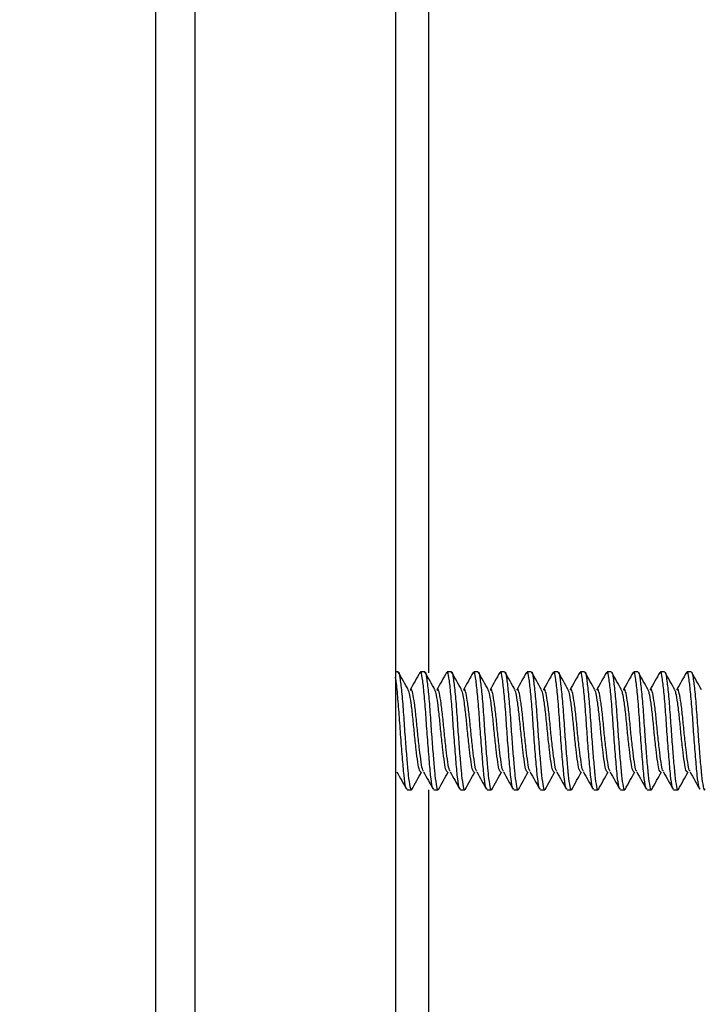
# Model space of a CAD drawing. Units: inches. Extents: x 0.6 to 16.5, y 0.4 to 10.6.
# Drawn here: x 15.2 to 15.4, y 5.3 to 5.5 of the extents above; entities that cross this region are included whole.
import ezdxf

# ---------------------------------------------------------------- set-up
doc = ezdxf.new("R2010")
doc.units = ezdxf.units.IN
doc.header["$MEASUREMENT"] = 0
doc.styles.add('SLDTEXTSTYLE0', font='TXT', dxfattribs={"width": 0.75})
doc.dimstyles.new('SLDDIMSTYLE4', dxfattribs={"dimtxt": 0.125, "dimasz": 0.13, "dimexe": 0, "dimexo": 0.0625, "dimgap": 0.03125, "dimtad": 0, "dimtih": 1, "dimtoh": 1, "dimdec": 1, "dimlfac": 5.333333, "dimrnd": 1e-09, "dimzin": 12, "dimdsep": 46, "dimtxsty": 'SLDTEXTSTYLE0', "dimsah": 1, "dimcen": 0.09, "dimadec": 0, "dimazin": 3, "dimtfac": 1, "dimtdec": 1, "dimtofl": 0, "dimtmove": 0, "dimatfit": 3, "dimfxl": 1, "dimfrac": 2, "dimtolj": 1, "dimtzin": 12, "dimarcsym": 0})

# ---------------------------------------------------------------- blocks, each defined once
blk = doc.blocks.new('_D_3')
at = {"color": 7, "linetype": 'Continuous', "lineweight": 0}
for p, q in [((14.54299, 5.97261), (13.94015, 5.97261)), ((14.06515, 5.97261), (14.06515, 5.57284)), ((14.06515, 4.98036), (14.06515, 5.3744)), ((15.26804, 4.98036), (13.94015, 4.98036))]:
    blk.add_line(p, q, dxfattribs=at)
at = {"color": 7, "linetype": 'Continuous', "lineweight": 18}
for points in [[(14.06515, 5.97261), (14.04515, 5.84261), (14.08515, 5.84261)], [(14.06515, 4.98036), (14.08515, 5.11036), (14.04515, 5.11036)]]:
    blk.add_solid(points, dxfattribs=at)
at = {"color": 7, "linetype": 'Continuous', "lineweight": 18, "insert": (13.9497, 5.53554), "char_height": 0.125, "attachment_point": 1, "style": 'SLDTEXTSTYLE0'}
blk.add_mtext('5.3', dxfattribs=at)

msp = doc.modelspace()

# ---------------------------------------------------------------- linework, layer by layer
at = {"color": 7, "linetype": 'Continuous', "lineweight": 25}
for p, q in [((15.31073, 6.13653), (15.31073, 4.84873)), ((15.25804, 4.8574), (15.25804, 6.12786)), ((15.26672, 4.84873), (15.26672, 6.12786)), ((15.3113, 5.34486), (15.31073, 5.34486)), ((15.31716, 5.34486), (15.31623, 5.34486)), ((15.32302, 5.34486), (15.32208, 5.34486)), ((15.32888, 5.34486), (15.32794, 5.34486)), ((15.33474, 5.34486), (15.3338, 5.34486)), ((15.3406, 5.34486), (15.33966, 5.34486)), ((15.34646, 5.34486), (15.34552, 5.34486)), ((15.35232, 5.34486), (15.35138, 5.34486)), ((15.35818, 5.34486), (15.35724, 5.34486)), ((15.36404, 5.34486), (15.3631, 5.34486)), ((15.3699, 5.34486), (15.36896, 5.34486)), ((15.37575, 5.34486), (15.37482, 5.34486)), ((15.3133, 5.31898), (15.31423, 5.31898)), ((15.31915, 5.31898), (15.32009, 5.31898)), ((15.32501, 5.31898), (15.32595, 5.31898)), ((15.33087, 5.31898), (15.33181, 5.31898)), ((15.33673, 5.31898), (15.33767, 5.31898)), ((15.34259, 5.31898), (15.34353, 5.31898)), ((15.34845, 5.31898), (15.34939, 5.31898)), ((15.35431, 5.31898), (15.35525, 5.31898)), ((15.36017, 5.31898), (15.36111, 5.31898)), ((15.36603, 5.31898), (15.36697, 5.31898)), ((15.37189, 5.31898), (15.37282, 5.31898))]:
    msp.add_line(p, q, dxfattribs=at)
at = {"color": 8, "linetype": 'Continuous', "lineweight": 25}
for p, q in [((15.31804, 5.3447), (15.31804, 5.89161)), ((15.31804, 5.05254), (15.31804, 5.31895))]:
    msp.add_line(p, q, dxfattribs=at)
at = {"color": 7, "linetype": 'Continuous', "lineweight": 25}
for points, knots in [([(15.3133, 5.31913), (15.31319, 5.3192), (15.31295, 5.31938), (15.31262, 5.32199), (15.31226, 5.32606), (15.31186, 5.33105), (15.31153, 5.33623), (15.31115, 5.34057), (15.31088, 5.3432), (15.31075, 5.34366), (15.31073, 5.34371)], [0, 0, 0, 0, 0.121247, 0.263672, 0.406098, 0.552284, 0.692657, 0.837567, 0.982478, 1, 1, 1, 1]), ([(15.3113, 5.34471), (15.31132, 5.34476), (15.31147, 5.34506), (15.3117, 5.34371), (15.31209, 5.34072), (15.31247, 5.33619), (15.31278, 5.33132), (15.31313, 5.32682), (15.31339, 5.3239), (15.31363, 5.32135), (15.31391, 5.31947), (15.31419, 5.31858), (15.31433, 5.31911), (15.31434, 5.31917)], [0, 0, 0, 0, 0.020946, 0.138843, 0.260552, 0.382261, 0.500158, 0.604322, 0.707232, 0.743138, 0.862759, 0.985539, 1, 1, 1, 1]), ([(15.31355, 5.34095), (15.3132, 5.34158), (15.31248, 5.34286), (15.31177, 5.34413), (15.31141, 5.34477)], [0, 0, 0, 0, 0.499237, 1, 1, 1, 1]), ([(15.31611, 5.34476), (15.31575, 5.34412), (15.31504, 5.34285), (15.31433, 5.34158), (15.31397, 5.34095)], [0, 0, 0, 0, 0.500581, 1, 1, 1, 1]), ([(15.31915, 5.31913), (15.31905, 5.3192), (15.31881, 5.31938), (15.31847, 5.32199), (15.31812, 5.32606), (15.31772, 5.33106), (15.31739, 5.33619), (15.31701, 5.34071), (15.31663, 5.34376), (15.31636, 5.34512), (15.31617, 5.34466), (15.31611, 5.3445)], [0, 0, 0, 0, 0.101617, 0.220985, 0.340352, 0.462871, 0.580518, 0.701968, 0.823419, 0.941066, 1, 1, 1, 1]), ([(15.31716, 5.34471), (15.31718, 5.34476), (15.31733, 5.34506), (15.31756, 5.34371), (15.31795, 5.34072), (15.31833, 5.33619), (15.31864, 5.33132), (15.31899, 5.32682), (15.31925, 5.3239), (15.31949, 5.32135), (15.31976, 5.31947), (15.32005, 5.31858), (15.32018, 5.31911), (15.3202, 5.31917)], [0, 0, 0, 0, 0.020946, 0.138843, 0.260552, 0.382261, 0.500158, 0.604322, 0.707232, 0.743138, 0.862759, 0.985539, 1, 1, 1, 1]), ([(15.31941, 5.34095), (15.31906, 5.34158), (15.31834, 5.34286), (15.31763, 5.34413), (15.31727, 5.34477)], [0, 0, 0, 0, 0.499237, 1, 1, 1, 1]), ([(15.32197, 5.34476), (15.32161, 5.34412), (15.3209, 5.34285), (15.32018, 5.34158), (15.31983, 5.34095)], [0, 0, 0, 0, 0.5005815, 1, 1, 1, 1]), ([(15.32501, 5.31913), (15.32491, 5.3192), (15.32467, 5.31938), (15.32433, 5.32199), (15.32398, 5.32606), (15.32358, 5.33106), (15.32325, 5.33619), (15.32287, 5.34071), (15.32249, 5.34376), (15.32222, 5.34512), (15.32203, 5.34466), (15.32196, 5.3445)], [0, 0, 0, 0, 0.101617, 0.220985, 0.340352, 0.462871, 0.580518, 0.701968, 0.823419, 0.941066, 1, 1, 1, 1]), ([(15.32302, 5.34471), (15.32304, 5.34476), (15.32319, 5.34506), (15.32342, 5.34371), (15.32381, 5.34072), (15.32419, 5.33619), (15.3245, 5.33132), (15.32485, 5.32682), (15.32511, 5.3239), (15.32535, 5.32135), (15.32562, 5.31947), (15.32591, 5.31858), (15.32604, 5.31911), (15.32606, 5.31917)], [0, 0, 0, 0, 0.020946, 0.138843, 0.260552, 0.382261, 0.500158, 0.604322, 0.707232, 0.743138, 0.862759, 0.985539, 1, 1, 1, 1]), ([(15.32527, 5.34095), (15.32491, 5.34158), (15.3242, 5.34286), (15.32349, 5.34413), (15.32313, 5.34477)], [0, 0, 0, 0, 0.499237, 1, 1, 1, 1]), ([(15.32783, 5.34476), (15.32747, 5.34412), (15.32676, 5.34285), (15.32604, 5.34158), (15.32569, 5.34095)], [0, 0, 0, 0, 0.5005815, 1, 1, 1, 1]), ([(15.33087, 5.31913), (15.33077, 5.3192), (15.33053, 5.31938), (15.33019, 5.32199), (15.32984, 5.32606), (15.32944, 5.33106), (15.32911, 5.33619), (15.32873, 5.34071), (15.32835, 5.34376), (15.32808, 5.34512), (15.32789, 5.34466), (15.32782, 5.3445)], [0, 0, 0, 0, 0.101617, 0.220985, 0.340352, 0.462871, 0.580518, 0.701968, 0.823419, 0.941066, 1, 1, 1, 1]), ([(15.32888, 5.34471), (15.3289, 5.34476), (15.32905, 5.34506), (15.32928, 5.34371), (15.32967, 5.34072), (15.33005, 5.33619), (15.33036, 5.33132), (15.33071, 5.32682), (15.33097, 5.3239), (15.33121, 5.32135), (15.33148, 5.31947), (15.33177, 5.31858), (15.3319, 5.31911), (15.33192, 5.31917)], [0, 0, 0, 0, 0.020946, 0.138843, 0.260552, 0.382261, 0.500158, 0.604322, 0.707232, 0.743138, 0.862759, 0.985539, 1, 1, 1, 1]), ([(15.33113, 5.34095), (15.33077, 5.34158), (15.33006, 5.34286), (15.32935, 5.34413), (15.32899, 5.34477)], [0, 0, 0, 0, 0.499237, 1, 1, 1, 1]), ([(15.33369, 5.34476), (15.33333, 5.34412), (15.33262, 5.34285), (15.3319, 5.34158), (15.33155, 5.34095)], [0, 0, 0, 0, 0.500581, 1, 1, 1, 1]), ([(15.33673, 5.31913), (15.33662, 5.3192), (15.33639, 5.31938), (15.33605, 5.32199), (15.3357, 5.32606), (15.3353, 5.33106), (15.33497, 5.33619), (15.33459, 5.34071), (15.33421, 5.34376), (15.33394, 5.34512), (15.33375, 5.34466), (15.33368, 5.3445)], [0, 0, 0, 0, 0.101617, 0.220985, 0.340352, 0.462871, 0.580518, 0.701968, 0.823419, 0.941066, 1, 1, 1, 1]), ([(15.33474, 5.34471), (15.33476, 5.34476), (15.33491, 5.34506), (15.33514, 5.34371), (15.33552, 5.34072), (15.33591, 5.33619), (15.33622, 5.33132), (15.33657, 5.32682), (15.33683, 5.3239), (15.33707, 5.32135), (15.33734, 5.31947), (15.33763, 5.31858), (15.33776, 5.31911), (15.33778, 5.31917)], [0, 0, 0, 0, 0.020946, 0.138843, 0.260552, 0.382261, 0.500158, 0.604322, 0.707232, 0.743138, 0.862759, 0.985539, 1, 1, 1, 1]), ([(15.33699, 5.34095), (15.33663, 5.34158), (15.33592, 5.34286), (15.3352, 5.34413), (15.33485, 5.34477)], [0, 0, 0, 0, 0.499237, 1, 1, 1, 1]), ([(15.33955, 5.34476), (15.33919, 5.34412), (15.33848, 5.34285), (15.33776, 5.34158), (15.33741, 5.34095)], [0, 0, 0, 0, 0.500581, 1, 1, 1, 1]), ([(15.34259, 5.31913), (15.34248, 5.3192), (15.34225, 5.31938), (15.34191, 5.32199), (15.34156, 5.32606), (15.34116, 5.33106), (15.34083, 5.33619), (15.34045, 5.34071), (15.34007, 5.34376), (15.3398, 5.34512), (15.33961, 5.34466), (15.33954, 5.3445)], [0, 0, 0, 0, 0.101617, 0.220985, 0.340352, 0.462871, 0.580518, 0.701968, 0.823419, 0.941066, 1, 1, 1, 1]), ([(15.3406, 5.34471), (15.34062, 5.34476), (15.34077, 5.34506), (15.341, 5.34371), (15.34138, 5.34072), (15.34177, 5.33619), (15.34208, 5.33132), (15.34243, 5.32682), (15.34269, 5.3239), (15.34293, 5.32135), (15.3432, 5.31947), (15.34349, 5.31858), (15.34362, 5.31911), (15.34364, 5.31917)], [0, 0, 0, 0, 0.020946, 0.138843, 0.260552, 0.382261, 0.500158, 0.604322, 0.707232, 0.743138, 0.862759, 0.985539, 1, 1, 1, 1]), ([(15.34285, 5.34095), (15.34249, 5.34158), (15.34178, 5.34286), (15.34106, 5.34413), (15.34071, 5.34477)], [0, 0, 0, 0, 0.499237, 1, 1, 1, 1]), ([(15.34541, 5.34476), (15.34505, 5.34412), (15.34434, 5.34285), (15.34362, 5.34158), (15.34327, 5.34095)], [0, 0, 0, 0, 0.500581, 1, 1, 1, 1]), ([(15.34845, 5.31913), (15.34834, 5.3192), (15.34811, 5.31938), (15.34777, 5.32199), (15.34742, 5.32606), (15.34702, 5.33106), (15.34669, 5.33619), (15.34631, 5.34071), (15.34593, 5.34376), (15.34565, 5.34512), (15.34547, 5.34466), (15.3454, 5.3445)], [0, 0, 0, 0, 0.101617, 0.220985, 0.340352, 0.462871, 0.580518, 0.701968, 0.823419, 0.941066, 1, 1, 1, 1]), ([(15.34646, 5.34471), (15.34648, 5.34476), (15.34663, 5.34506), (15.34686, 5.34371), (15.34724, 5.34072), (15.34763, 5.33619), (15.34794, 5.33132), (15.34829, 5.32682), (15.34855, 5.3239), (15.34878, 5.32135), (15.34906, 5.31947), (15.34935, 5.31858), (15.34948, 5.31911), (15.3495, 5.31917)], [0, 0, 0, 0, 0.020946, 0.138843, 0.260552, 0.382261, 0.500158, 0.604322, 0.707232, 0.743138, 0.862759, 0.985539, 1, 1, 1, 1]), ([(15.34871, 5.34095), (15.34835, 5.34158), (15.34764, 5.34286), (15.34692, 5.34413), (15.34657, 5.34477)], [0, 0, 0, 0, 0.499237, 1, 1, 1, 1]), ([(15.35127, 5.34476), (15.35091, 5.34412), (15.3502, 5.34285), (15.34948, 5.34158), (15.34912, 5.34095)], [0, 0, 0, 0, 0.500581, 1, 1, 1, 1]), ([(15.35431, 5.31913), (15.3542, 5.3192), (15.35397, 5.31938), (15.35363, 5.32199), (15.35328, 5.32606), (15.35288, 5.33106), (15.35255, 5.33619), (15.35217, 5.34071), (15.35178, 5.34376), (15.35151, 5.34512), (15.35132, 5.34466), (15.35126, 5.3445)], [0, 0, 0, 0, 0.1016172, 0.2209847, 0.3403523, 0.462871, 0.5805182, 0.7019683, 0.8234185, 0.9410657, 1, 1, 1, 1]), ([(15.35232, 5.34471), (15.35234, 5.34476), (15.35249, 5.34506), (15.35272, 5.34371), (15.3531, 5.34072), (15.35348, 5.33619), (15.3538, 5.33132), (15.35415, 5.32682), (15.3544, 5.3239), (15.35464, 5.32135), (15.35492, 5.31947), (15.35521, 5.31858), (15.35534, 5.31911), (15.35535, 5.31917)], [0, 0, 0, 0, 0.020946, 0.138843, 0.260552, 0.382261, 0.500158, 0.604322, 0.707232, 0.743138, 0.862759, 0.985539, 1, 1, 1, 1]), ([(15.35457, 5.34095), (15.35421, 5.34158), (15.3535, 5.34286), (15.35278, 5.34413), (15.35243, 5.34477)], [0, 0, 0, 0, 0.499237, 1, 1, 1, 1]), ([(15.35712, 5.34476), (15.35677, 5.34412), (15.35606, 5.34285), (15.35534, 5.34158), (15.35498, 5.34095)], [0, 0, 0, 0, 0.500581, 1, 1, 1, 1]), ([(15.36017, 5.31913), (15.36006, 5.3192), (15.35983, 5.31938), (15.35949, 5.32199), (15.35914, 5.32606), (15.35874, 5.33106), (15.35841, 5.33619), (15.35803, 5.34071), (15.35764, 5.34376), (15.35737, 5.34512), (15.35718, 5.34466), (15.35712, 5.3445)], [0, 0, 0, 0, 0.101617, 0.220985, 0.340352, 0.462871, 0.580518, 0.701968, 0.823419, 0.941066, 1, 1, 1, 1]), ([(15.35818, 5.34471), (15.3582, 5.34476), (15.35835, 5.34506), (15.35858, 5.34371), (15.35896, 5.34072), (15.35934, 5.33619), (15.35966, 5.33132), (15.36001, 5.32682), (15.36026, 5.3239), (15.3605, 5.32135), (15.36078, 5.31947), (15.36107, 5.31858), (15.3612, 5.31911), (15.36121, 5.31917)], [0, 0, 0, 0, 0.020946, 0.138843, 0.260552, 0.382261, 0.500158, 0.604322, 0.707232, 0.743138, 0.862759, 0.985539, 1, 1, 1, 1]), ([(15.36043, 5.34095), (15.36007, 5.34158), (15.35936, 5.34286), (15.35864, 5.34413), (15.35828, 5.34477)], [0, 0, 0, 0, 0.499237, 1, 1, 1, 1]), ([(15.36298, 5.34476), (15.36263, 5.34412), (15.36192, 5.34285), (15.3612, 5.34158), (15.36084, 5.34095)], [0, 0, 0, 0, 0.5005815, 1, 1, 1, 1]), ([(15.36603, 5.31913), (15.36592, 5.3192), (15.36569, 5.31938), (15.36535, 5.32199), (15.365, 5.32606), (15.3646, 5.33106), (15.36427, 5.33619), (15.36389, 5.34071), (15.3635, 5.34376), (15.36323, 5.34512), (15.36304, 5.34466), (15.36298, 5.3445)], [0, 0, 0, 0, 0.101617, 0.220985, 0.340352, 0.462871, 0.580518, 0.701968, 0.823419, 0.941066, 1, 1, 1, 1]), ([(15.36404, 5.34471), (15.36406, 5.34476), (15.36421, 5.34506), (15.36444, 5.34371), (15.36482, 5.34072), (15.3652, 5.33619), (15.36552, 5.33132), (15.36587, 5.32682), (15.36612, 5.3239), (15.36636, 5.32135), (15.36664, 5.31947), (15.36693, 5.31858), (15.36706, 5.31911), (15.36707, 5.31917)], [0, 0, 0, 0, 0.020946, 0.1388435, 0.2605521, 0.3822606, 0.5001581, 0.6043219, 0.7072316, 0.7431377, 0.8627592, 0.9855386, 1, 1, 1, 1]), ([(15.36629, 5.34095), (15.36593, 5.34158), (15.36521, 5.34286), (15.3645, 5.34413), (15.36414, 5.34477)], [0, 0, 0, 0, 0.499237, 1, 1, 1, 1]), ([(15.36884, 5.34476), (15.36849, 5.34412), (15.36777, 5.34285), (15.36706, 5.34158), (15.3667, 5.34095)], [0, 0, 0, 0, 0.500581, 1, 1, 1, 1]), ([(15.37189, 5.31913), (15.37178, 5.3192), (15.37155, 5.31938), (15.37121, 5.32199), (15.37086, 5.32606), (15.37046, 5.33106), (15.37013, 5.33619), (15.36975, 5.34071), (15.36936, 5.34376), (15.36909, 5.34512), (15.3689, 5.34466), (15.36884, 5.3445)], [0, 0, 0, 0, 0.101617, 0.220985, 0.340352, 0.462871, 0.580518, 0.701968, 0.823419, 0.941066, 1, 1, 1, 1]), ([(15.3699, 5.34471), (15.36992, 5.34476), (15.37006, 5.34506), (15.3703, 5.34371), (15.37068, 5.34072), (15.37106, 5.33619), (15.37138, 5.33132), (15.37173, 5.32682), (15.37198, 5.3239), (15.37222, 5.32135), (15.3725, 5.31947), (15.37279, 5.31858), (15.37292, 5.31911), (15.37293, 5.31917)], [0, 0, 0, 0, 0.020946, 0.138843, 0.260552, 0.382261, 0.500158, 0.604322, 0.707232, 0.743138, 0.862759, 0.985539, 1, 1, 1, 1]), ([(15.37215, 5.34095), (15.37179, 5.34158), (15.37107, 5.34286), (15.37036, 5.34413), (15.37, 5.34477)], [0, 0, 0, 0, 0.499237, 1, 1, 1, 1]), ([(15.3747, 5.34476), (15.37435, 5.34412), (15.37363, 5.34285), (15.37292, 5.34158), (15.37256, 5.34095)], [0, 0, 0, 0, 0.500581, 1, 1, 1, 1]), ([(15.37775, 5.31913), (15.37764, 5.3192), (15.3774, 5.31938), (15.37707, 5.32199), (15.37672, 5.32606), (15.37632, 5.33106), (15.37599, 5.33619), (15.3756, 5.34071), (15.37522, 5.34376), (15.37495, 5.34512), (15.37476, 5.34466), (15.3747, 5.3445)], [0, 0, 0, 0, 0.101617, 0.220985, 0.340352, 0.462871, 0.580518, 0.701968, 0.823419, 0.941066, 1, 1, 1, 1]), ([(15.37575, 5.34471), (15.37578, 5.34476), (15.37592, 5.34506), (15.37616, 5.34371), (15.37654, 5.34072), (15.37692, 5.33619), (15.37724, 5.33132), (15.37759, 5.32682), (15.37784, 5.3239), (15.37808, 5.32135), (15.37836, 5.31947), (15.37865, 5.31858), (15.37878, 5.31911), (15.37879, 5.31917)], [0, 0, 0, 0, 0.020946, 0.138843, 0.260552, 0.382261, 0.500158, 0.604322, 0.707232, 0.743138, 0.862759, 0.985539, 1, 1, 1, 1]), ([(15.37801, 5.34095), (15.37765, 5.34158), (15.37693, 5.34286), (15.37622, 5.34413), (15.37586, 5.34477)], [0, 0, 0, 0, 0.499237, 1, 1, 1, 1]), ([(15.31633, 5.32286), (15.31622, 5.32292), (15.31598, 5.32304), (15.31565, 5.32489), (15.31529, 5.32777), (15.3149, 5.33131), (15.31457, 5.33496), (15.31418, 5.3381), (15.31383, 5.34029), (15.31362, 5.34069), (15.31353, 5.34087)], [0, 0, 0, 0, 0.111544, 0.241632, 0.37172, 0.505279, 0.633473, 0.765855, 0.898236, 1, 1, 1, 1]), ([(15.3169, 5.32305), (15.31685, 5.3231), (15.31667, 5.32323), (15.31638, 5.32492), (15.31603, 5.32776), (15.31563, 5.33131), (15.3153, 5.33495), (15.31492, 5.33814), (15.31453, 5.3403), (15.31425, 5.34128), (15.31405, 5.34092), (15.31398, 5.34078)], [0, 0, 0, 0, 0.05491, 0.178994, 0.303079, 0.430475, 0.552753, 0.679026, 0.805298, 0.927576, 1, 1, 1, 1]), ([(15.32219, 5.32286), (15.32208, 5.32292), (15.32184, 5.32304), (15.32151, 5.32489), (15.32115, 5.32777), (15.32075, 5.33131), (15.32042, 5.33496), (15.32004, 5.3381), (15.31969, 5.34029), (15.31948, 5.34069), (15.31939, 5.34087)], [0, 0, 0, 0, 0.111544, 0.241632, 0.37172, 0.505279, 0.633473, 0.765855, 0.898236, 1, 1, 1, 1]), ([(15.32276, 5.32305), (15.32271, 5.3231), (15.32253, 5.32323), (15.32224, 5.32492), (15.32189, 5.32776), (15.32149, 5.33131), (15.32116, 5.33495), (15.32077, 5.33814), (15.32039, 5.3403), (15.32011, 5.34128), (15.31991, 5.34092), (15.31983, 5.34078)], [0, 0, 0, 0, 0.05491, 0.178994, 0.303079, 0.430475, 0.552753, 0.679026, 0.805298, 0.927576, 1, 1, 1, 1]), ([(15.32805, 5.32286), (15.32794, 5.32292), (15.3277, 5.32304), (15.32737, 5.32489), (15.32701, 5.32777), (15.32661, 5.33131), (15.32628, 5.33496), (15.3259, 5.3381), (15.32555, 5.34029), (15.32534, 5.34069), (15.32525, 5.34087)], [0, 0, 0, 0, 0.111544, 0.241632, 0.37172, 0.505279, 0.633473, 0.765855, 0.898236, 1, 1, 1, 1]), ([(15.32862, 5.32305), (15.32857, 5.3231), (15.32838, 5.32323), (15.3281, 5.32492), (15.32775, 5.32776), (15.32735, 5.33131), (15.32702, 5.33495), (15.32663, 5.33814), (15.32625, 5.3403), (15.32597, 5.34128), (15.32577, 5.34092), (15.32569, 5.34078)], [0, 0, 0, 0, 0.05491, 0.178994, 0.303079, 0.430475, 0.552753, 0.679026, 0.805298, 0.927576, 1, 1, 1, 1]), ([(15.33391, 5.32286), (15.3338, 5.32292), (15.33356, 5.32304), (15.33322, 5.32489), (15.33287, 5.32777), (15.33247, 5.33131), (15.33214, 5.33496), (15.33176, 5.3381), (15.33141, 5.34029), (15.3312, 5.34069), (15.33111, 5.34087)], [0, 0, 0, 0, 0.1115441, 0.241632, 0.3717198, 0.5052791, 0.6334729, 0.7658546, 0.8982363, 1, 1, 1, 1]), ([(15.33448, 5.32305), (15.33443, 5.3231), (15.33424, 5.32323), (15.33396, 5.32492), (15.3336, 5.32776), (15.33321, 5.33131), (15.33288, 5.33495), (15.33249, 5.33814), (15.33211, 5.3403), (15.33183, 5.34128), (15.33163, 5.34092), (15.33155, 5.34078)], [0, 0, 0, 0, 0.05491, 0.178994, 0.303079, 0.430475, 0.552753, 0.679026, 0.805298, 0.927576, 1, 1, 1, 1]), ([(15.33977, 5.32286), (15.33966, 5.32292), (15.33942, 5.32304), (15.33908, 5.32489), (15.33873, 5.32777), (15.33833, 5.33131), (15.338, 5.33496), (15.33762, 5.3381), (15.33727, 5.34029), (15.33706, 5.34069), (15.33697, 5.34087)], [0, 0, 0, 0, 0.111544, 0.241632, 0.37172, 0.505279, 0.633473, 0.765855, 0.898236, 1, 1, 1, 1]), ([(15.34034, 5.32305), (15.34029, 5.3231), (15.3401, 5.32323), (15.33982, 5.32492), (15.33946, 5.32776), (15.33907, 5.33131), (15.33873, 5.33495), (15.33835, 5.33814), (15.33797, 5.3403), (15.33769, 5.34128), (15.33749, 5.34092), (15.33741, 5.34078)], [0, 0, 0, 0, 0.05491, 0.178994, 0.303079, 0.430475, 0.552753, 0.679026, 0.805298, 0.927576, 1, 1, 1, 1]), ([(15.34563, 5.32286), (15.34552, 5.32292), (15.34528, 5.32304), (15.34494, 5.32489), (15.34459, 5.32777), (15.34419, 5.33131), (15.34386, 5.33496), (15.34348, 5.3381), (15.34313, 5.34029), (15.34292, 5.34069), (15.34283, 5.34087)], [0, 0, 0, 0, 0.1115441, 0.241632, 0.3717198, 0.5052791, 0.6334729, 0.7658546, 0.8982363, 1, 1, 1, 1]), ([(15.3462, 5.32305), (15.34615, 5.3231), (15.34596, 5.32323), (15.34568, 5.32492), (15.34532, 5.32776), (15.34492, 5.33131), (15.34459, 5.33495), (15.34421, 5.33814), (15.34383, 5.3403), (15.34355, 5.34128), (15.34335, 5.34092), (15.34327, 5.34078)], [0, 0, 0, 0, 0.05491, 0.178994, 0.303079, 0.430475, 0.552753, 0.679026, 0.805298, 0.927576, 1, 1, 1, 1]), ([(15.35149, 5.32286), (15.35138, 5.32292), (15.35114, 5.32304), (15.3508, 5.32489), (15.35045, 5.32777), (15.35005, 5.33131), (15.34972, 5.33496), (15.34934, 5.3381), (15.34898, 5.34029), (15.34878, 5.34069), (15.34869, 5.34087)], [0, 0, 0, 0, 0.111544, 0.241632, 0.37172, 0.505279, 0.633473, 0.765855, 0.898236, 1, 1, 1, 1]), ([(15.35206, 5.32305), (15.35201, 5.3231), (15.35182, 5.32323), (15.35154, 5.32492), (15.35118, 5.32776), (15.35078, 5.33131), (15.35045, 5.33495), (15.35007, 5.33814), (15.34969, 5.3403), (15.34941, 5.34128), (15.34921, 5.34092), (15.34913, 5.34078)], [0, 0, 0, 0, 0.05491, 0.178994, 0.303079, 0.430475, 0.552753, 0.679026, 0.805298, 0.927576, 1, 1, 1, 1]), ([(15.35734, 5.32286), (15.35724, 5.32292), (15.357, 5.32304), (15.35666, 5.32489), (15.35631, 5.32777), (15.35591, 5.33131), (15.35558, 5.33496), (15.3552, 5.3381), (15.35484, 5.34029), (15.35464, 5.34069), (15.35455, 5.34087)], [0, 0, 0, 0, 0.111544, 0.241632, 0.37172, 0.505279, 0.633473, 0.765855, 0.898236, 1, 1, 1, 1]), ([(15.35792, 5.32305), (15.35786, 5.3231), (15.35768, 5.32323), (15.3574, 5.32492), (15.35704, 5.32776), (15.35664, 5.33131), (15.35631, 5.33495), (15.35593, 5.33814), (15.35555, 5.3403), (15.35527, 5.34128), (15.35507, 5.34092), (15.35499, 5.34078)], [0, 0, 0, 0, 0.05491, 0.178994, 0.303079, 0.430475, 0.552753, 0.679026, 0.805298, 0.927576, 1, 1, 1, 1]), ([(15.3632, 5.32286), (15.36309, 5.32292), (15.36286, 5.32304), (15.36252, 5.32489), (15.36217, 5.32777), (15.36177, 5.33131), (15.36144, 5.33496), (15.36106, 5.3381), (15.3607, 5.34029), (15.3605, 5.34069), (15.36041, 5.34087)], [0, 0, 0, 0, 0.111544, 0.241632, 0.37172, 0.505279, 0.633473, 0.765855, 0.898236, 1, 1, 1, 1]), ([(15.36378, 5.32305), (15.36372, 5.3231), (15.36354, 5.32323), (15.36325, 5.32492), (15.3629, 5.32776), (15.3625, 5.33131), (15.36217, 5.33495), (15.36179, 5.33814), (15.36141, 5.3403), (15.36113, 5.34128), (15.36093, 5.34092), (15.36085, 5.34078)], [0, 0, 0, 0, 0.0549098, 0.1789945, 0.3030791, 0.4304749, 0.5527529, 0.6790255, 0.8052981, 0.9275761, 1, 1, 1, 1]), ([(15.36906, 5.32286), (15.36895, 5.32292), (15.36872, 5.32304), (15.36838, 5.32489), (15.36803, 5.32777), (15.36763, 5.33131), (15.3673, 5.33496), (15.36692, 5.3381), (15.36656, 5.34029), (15.36636, 5.34069), (15.36627, 5.34087)], [0, 0, 0, 0, 0.1115441, 0.241632, 0.3717198, 0.5052791, 0.6334729, 0.7658546, 0.8982363, 1, 1, 1, 1]), ([(15.36964, 5.32305), (15.36958, 5.3231), (15.3694, 5.32323), (15.36911, 5.32492), (15.36876, 5.32776), (15.36836, 5.33131), (15.36803, 5.33495), (15.36765, 5.33814), (15.36727, 5.3403), (15.36699, 5.34128), (15.36678, 5.34092), (15.36671, 5.34078)], [0, 0, 0, 0, 0.0549098, 0.1789945, 0.3030791, 0.4304749, 0.5527529, 0.6790255, 0.8052981, 0.9275761, 1, 1, 1, 1]), ([(15.37492, 5.32286), (15.37481, 5.32292), (15.37458, 5.32304), (15.37424, 5.32489), (15.37389, 5.32777), (15.37349, 5.33131), (15.37316, 5.33496), (15.37278, 5.3381), (15.37242, 5.34029), (15.37222, 5.34069), (15.37213, 5.34087)], [0, 0, 0, 0, 0.111544, 0.241632, 0.37172, 0.505279, 0.633473, 0.765855, 0.898236, 1, 1, 1, 1]), ([(15.3755, 5.32305), (15.37544, 5.3231), (15.37526, 5.32323), (15.37497, 5.32492), (15.37462, 5.32776), (15.37422, 5.33131), (15.37389, 5.33495), (15.37351, 5.33814), (15.37313, 5.3403), (15.37285, 5.34128), (15.37264, 5.34092), (15.37257, 5.34078)], [0, 0, 0, 0, 0.05491, 0.178994, 0.303079, 0.430475, 0.552753, 0.679026, 0.805298, 0.927576, 1, 1, 1, 1]), ([(15.31104, 5.32289), (15.3114, 5.32225), (15.31211, 5.32099), (15.31282, 5.31971), (15.31318, 5.31908)], [0, 0, 0, 0, 0.499447, 1, 1, 1, 1]), ([(15.31434, 5.31906), (15.3147, 5.3197), (15.31541, 5.32098), (15.31613, 5.32225), (15.31648, 5.32289)], [0, 0, 0, 0, 0.500763, 1, 1, 1, 1]), ([(15.3169, 5.32289), (15.31725, 5.32225), (15.31797, 5.32099), (15.31868, 5.31971), (15.31904, 5.31908)], [0, 0, 0, 0, 0.4994471, 1, 1, 1, 1]), ([(15.3202, 5.31906), (15.32056, 5.3197), (15.32127, 5.32098), (15.32199, 5.32225), (15.32234, 5.32289)], [0, 0, 0, 0, 0.500763, 1, 1, 1, 1]), ([(15.32276, 5.32289), (15.32311, 5.32225), (15.32383, 5.32099), (15.32454, 5.31971), (15.3249, 5.31908)], [0, 0, 0, 0, 0.499447, 1, 1, 1, 1]), ([(15.32606, 5.31906), (15.32642, 5.3197), (15.32713, 5.32098), (15.32784, 5.32225), (15.3282, 5.32289)], [0, 0, 0, 0, 0.500763, 1, 1, 1, 1]), ([(15.32862, 5.32289), (15.32897, 5.32225), (15.32969, 5.32099), (15.3304, 5.31971), (15.33076, 5.31908)], [0, 0, 0, 0, 0.499447, 1, 1, 1, 1]), ([(15.33192, 5.31906), (15.33227, 5.3197), (15.33299, 5.32098), (15.3337, 5.32225), (15.33406, 5.32289)], [0, 0, 0, 0, 0.500763, 1, 1, 1, 1]), ([(15.33448, 5.32289), (15.33483, 5.32225), (15.33555, 5.32099), (15.33626, 5.31971), (15.33662, 5.31908)], [0, 0, 0, 0, 0.499447, 1, 1, 1, 1]), ([(15.33778, 5.31906), (15.33813, 5.3197), (15.33885, 5.32098), (15.33956, 5.32225), (15.33992, 5.32289)], [0, 0, 0, 0, 0.5007633, 1, 1, 1, 1]), ([(15.34034, 5.32289), (15.34069, 5.32225), (15.34141, 5.32099), (15.34212, 5.31971), (15.34248, 5.31908)], [0, 0, 0, 0, 0.499447, 1, 1, 1, 1]), ([(15.34364, 5.31906), (15.34399, 5.3197), (15.34471, 5.32098), (15.34542, 5.32225), (15.34578, 5.32289)], [0, 0, 0, 0, 0.500763, 1, 1, 1, 1]), ([(15.34619, 5.32289), (15.34655, 5.32225), (15.34727, 5.32099), (15.34798, 5.31971), (15.34833, 5.31908)], [0, 0, 0, 0, 0.499447, 1, 1, 1, 1]), ([(15.3495, 5.31906), (15.34985, 5.3197), (15.35057, 5.32098), (15.35128, 5.32225), (15.35164, 5.32289)], [0, 0, 0, 0, 0.500763, 1, 1, 1, 1]), ([(15.35205, 5.32289), (15.35241, 5.32225), (15.35313, 5.32099), (15.35384, 5.31971), (15.35419, 5.31908)], [0, 0, 0, 0, 0.499447, 1, 1, 1, 1]), ([(15.35536, 5.31906), (15.35571, 5.3197), (15.35643, 5.32098), (15.35714, 5.32225), (15.3575, 5.32289)], [0, 0, 0, 0, 0.500763, 1, 1, 1, 1]), ([(15.35791, 5.32289), (15.35827, 5.32225), (15.35898, 5.32099), (15.3597, 5.31971), (15.36005, 5.31908)], [0, 0, 0, 0, 0.499447, 1, 1, 1, 1]), ([(15.36121, 5.31906), (15.36157, 5.3197), (15.36228, 5.32098), (15.363, 5.32225), (15.36336, 5.32289)], [0, 0, 0, 0, 0.500763, 1, 1, 1, 1]), ([(15.36377, 5.32289), (15.36413, 5.32225), (15.36484, 5.32099), (15.36556, 5.31971), (15.36591, 5.31908)], [0, 0, 0, 0, 0.499447, 1, 1, 1, 1]), ([(15.36707, 5.31906), (15.36743, 5.3197), (15.36814, 5.32098), (15.36886, 5.32225), (15.36922, 5.32289)], [0, 0, 0, 0, 0.500763, 1, 1, 1, 1]), ([(15.36963, 5.32289), (15.36999, 5.32225), (15.3707, 5.32099), (15.37142, 5.31971), (15.37177, 5.31908)], [0, 0, 0, 0, 0.499447, 1, 1, 1, 1]), ([(15.37293, 5.31906), (15.37329, 5.3197), (15.374, 5.32098), (15.37472, 5.32225), (15.37508, 5.32289)], [0, 0, 0, 0, 0.500763, 1, 1, 1, 1]), ([(15.37549, 5.32289), (15.37585, 5.32225), (15.37656, 5.32099), (15.37727, 5.31971), (15.37763, 5.31908)], [0, 0, 0, 0, 0.499447, 1, 1, 1, 1])]:
    msp.add_open_spline(points, degree=3, knots=knots, dxfattribs=at)

# ---------------------------------------------------------------- dimensions: what is measured, and where the dimension line sits
at = {"color": 7, "linetype": 'Continuous', "lineweight": 18}
dim = msp.add_linear_dim(base=(14.06515, 5.97261), p1=(15.31804, 4.98036), p2=(14.59299, 5.97261), angle=90, dimstyle='SLDDIMSTYLE4', dxfattribs=at)
dim.commit()
dim.dimension.update_dxf_attribs({"geometry": '_D_3', "text_midpoint": (14.06515, 5.47362), "dimtype": 160})

doc.saveas('drawing.dxf')
